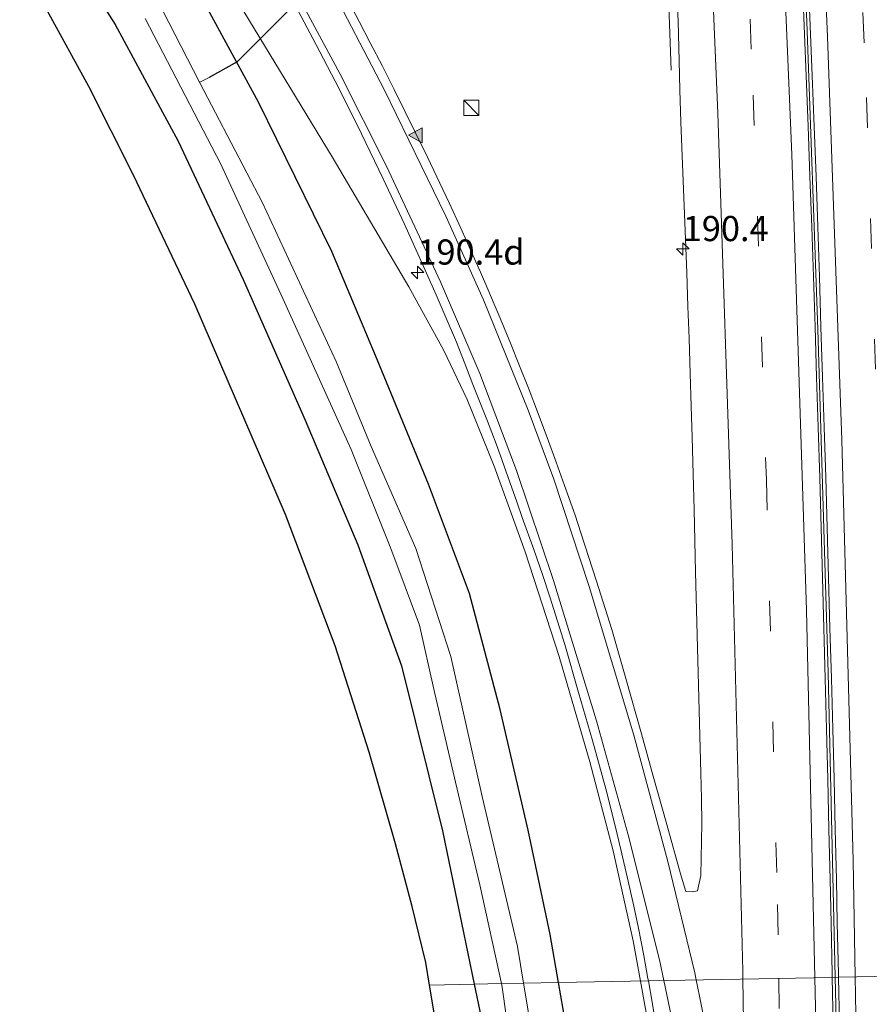
# Model space of a CAD drawing. Units: metres. Extents: x 235995 to 237124, y 568750 to 575000.
# Drawn here: x 236811 to 236895, y 571334 to 571432 of the extents above; entities that cross this region are included whole.
import ezdxf
from ezdxf.enums import TextEntityAlignment as Align

# ---------------------------------------------------------------- set-up
doc = ezdxf.new("R2010")
doc.units = ezdxf.units.M
doc.linetypes.add('VW-3-9_STREEP', pattern=[12, 3, -9])
doc.layers.get('0').update_dxf_attribs({"lineweight": 25})
for name, color, linetype, lineweight in [('B-ME-AL-OVERIG-L-B1', 7, 'Continuous', 18), ('B-ME-AM-KILOMETR-S-B1', 7, 'Continuous', 18), ('B-ME-BV-GELEIDECONSTRUCTIE-BARRIER-L-B1', 213, 'BV-STEPBARRIER', 18), ('B-ME-BV-GELEIDECONSTRUCTIE-GELEIDERAIL-L-B1', 213, 'BV-GELEIDERAIL', 18), ('B-ME-GW-INSTEEKWATERGANG-L-B1', 10, 'Continuous', 25), ('B-ME-IE-GRASLAND-GV-B6', 93, 'Continuous', 18), ('B-ME-IE-HULPGEOMETRIE-L-B1', 53, 'Continuous', 18), ('B-ME-IE-INRICHTINGSELEMENT-S-B1', 253, 'Continuous', 18), ('B-ME-KG-KADASTRAAL-OPNAMEDTMGRENS-L-B1', 10, 'Continuous', 25), ('B-ME-KW-DUIKER-L-B1', 10, 'Continuous', 25), ('B-ME-OG-WATER-GV-B6', 153, 'Continuous', 18), ('B-ME-VH-VERH_SOORT-BETON-OVERIG-GV-B6', 8, 'IE-TERREINAFSCHEIDING-NATUURLIJK-HOUTWAL', 18), ('B-ME-VH-VERH_SOORT-BITUMEN-GV-B6', 8, 'IE-TERREINAFSCHEIDING-NATUURLIJK-HOUTWAL', 18), ('B-ME-VW-MARKERING-39STREEP-015-L-B1', 255, 'VW-3-9_STREEP', 18), ('B-ME-VW-MARKERING-STREEP-015-L-B1', 7, 'Continuous', 18), ('B-ME-VW-MARKERING-VLAKMARK-S-B1', 7, 'Continuous', 18)]:
    doc.layers.add(name, color=color, linetype=linetype, lineweight=lineweight)
doc.styles.add('NLCS-ISO', font='NLCS-ISO.TTF')
doc.linetypes.add('BV-GELEIDERAIL', pattern='A,10,-3,[108,NLCS.SHX,S=1,R=0,X=0,Y=0],-3', length=16)
doc.linetypes.add('BV-STEPBARRIER', pattern='A,1,-1,[16,NLCS.SHX,S=1,R=0,X=-1,Y=0],1', length=3)
doc.linetypes.add('IE-TERREINAFSCHEIDING-NATUURLIJK-HOUTWAL', pattern='A,7,-1.5,[67,NLCS.SHX,S=0.75,R=45,X=0,Y=0],-1.5,7,-1.5,[70,NLCS.SHX,S=0.75,R=0,X=0,Y=0],-1.5', length=20)

# ---------------------------------------------------------------- blocks, each defined once
blk = doc.blocks.new('kast')
blk.add_line((-0.75, -0.75), (0.75, 0.75))
blk.add_lwpolyline([(-0.75, 0.75), (0.75, 0.75), (0.75, -0.75), (-0.75, -0.75)], close=True)
blk = doc.blocks.new('hecto')
for p, q in [((0, 0.625), (-0.625, 0)), ((0, -0.625), (0, 0.625)), ((-0.625, 0), (0.625, 0)), ((0.625, 0), (0, -0.625))]:
    blk.add_line(p, q)
blk = doc.blocks.new('verfsymbol')
for color in [252, 253]:
    blk.add_hatch(color=color).paths.add_polyline_path([(0.75, -0.625), (0, 0.75), (-0.75, -0.625)])
blk.add_lwpolyline([(0.75, -0.625), (0, 0.75), (-0.75, -0.625)], close=True)

msp = doc.modelspace()

# ---------------------------------------------------------------- linework, layer by layer
at = {"layer": 'B-ME-AL-OVERIG-L-B1'}
msp.add_line((236829.786, 571426.385, 0.656), (236828.784, 571425.9, 0.656), dxfattribs=at)
at = {"layer": 'B-ME-BV-GELEIDECONSTRUCTIE-BARRIER-L-B1'}
for points in [[(236891.946, 571337.034, 3.829), (236891.231, 571367.261, 3.931), (236890.236, 571401.4, 4.137), (236889.136, 571431.936, 4.381), (236887.871, 571461.957, 4.664), (236886.377, 571492.967, 5.049), (236884.688, 571523.499, 5.503), (236882.945, 571553.142, 5.999), (236881.008, 571582.809, 6.504), (236880.419, 571590.671, 6.638)], [(236900.328, 570968.351, 3.441), (236899.956, 570976.817, 3.441), (236898.532, 571011.604, 3.467), (236897.253, 571049.227, 3.491), (236896.051, 571088.655, 3.516), (236895.168, 571123.581, 3.538), (236894.453, 571157.532, 3.555), (236893.771, 571199.008, 3.608), (236893.369, 571232.368, 3.643), (236892.996, 571266.526, 3.692), (236892.555, 571299.641, 3.745), (236892.044, 571332.901, 3.815), (236891.946, 571337.034, 3.829)]]:
    msp.add_polyline3d(points, dxfattribs=at)
at = {"layer": 'B-ME-BV-GELEIDECONSTRUCTIE-GELEIDERAIL-L-B1'}
for points in [[(236869.1286, 571542.6147, 5.0327), (236870.366, 571530.864, 5.101), (236870.9788, 571523.1022, 5.0986), (236871.845, 571508.206, 4.9349), (236873.298, 571482.899, 4.537), (236874.343, 571460.784, 4.235), (236875.1904, 571439.9297, 3.9526), (236875.668, 571427.14, 3.463)], [(236833.237, 571432.9616, 2.8954), (236842.0073, 571418.5271, 3.4091), (236849.6075, 571405.5998, 3.4311), (236853.0809, 571399.299, 3.4626), (236855.3956, 571394.4312, 3.4682), (236858.0806, 571387.7846, 3.4536), (236861.1749, 571379.2933, 3.4234), (236864.5513, 571368.904, 3.387), (236867.5913, 571358.4325, 3.3667), (236869.8901, 571349.5789, 3.3226), (236871.8698, 571340.6703, 3.2797), (236872.6059, 571336.666, 3.2947)], [(236872.6059, 571336.666, 3.2947), (236873.5491, 571331.5354, 3.3139), (236874.3054, 571326.1241, 3.3045), (236874.7492, 571320.7095, 3.2868), (236875.1163, 571311.6237, 3.2818), (236875.5269, 571271.7227, 3.2028), (236875.9432, 571223.793, 3.1385), (236876.4388, 571182.467, 2.9179), (236877.3582, 571136.538, 2.902), (236878.5228, 571089.859, 2.816), (236879.5553, 571053.979, 2.7786), (236881.1815, 571007.348, 2.745), (236882.7942, 570966.9809, 2.7353)]]:
    msp.add_polyline3d(points, dxfattribs=at)
at = {"layer": 'B-ME-GW-INSTEEKWATERGANG-L-B1'}
for points in [[(236864.478, 571336.511, 2.074), (236863.649, 571341.269, 2.1), (236861.454, 571351.639, 2.114), (236858.681, 571363.639, 2.114), (236855.653, 571375.138, 2.107), (236851.569, 571385.995, 2.135), (236846.483, 571398.378, 2.205), (236841.956, 571409.12, 2.324), (236834.684, 571423.941, 2.432), (236827.43, 571437.279, 2.506), (236820.75, 571447.521, 2.52), (236813.207, 571458.404, 2.558), (236805.159, 571469.792, 2.628), (236794.253, 571484.267, 2.509), (236782.071, 571500.98, 2.488), (236768.111, 571519.696, 2.408), (236762.654, 571527.824, 2.375)], [(236752.903, 571526.566, 1.557), (236759.675, 571516.909, 1.697), (236768.797, 571504.69, 1.757), (236778.149, 571491.695, 1.75), (236788.08, 571477.97, 1.75), (236799.025, 571462.598, 1.827), (236807.652, 571450.571, 1.791), (236815.07, 571440.13, 1.739), (236820.46, 571431.658, 1.725), (236826.708, 571420.079, 1.711), (236833.164, 571406.338, 1.697), (236839.319, 571392.374, 1.686), (236844.566, 571379.997, 1.585), (236848.897, 571367.982, 1.585), (236852.965, 571351.565, 1.582), (236856.112, 571336.352, 1.564)], [(236856.112, 571336.352, 1.564), (236856.664, 571333.686, 1.561), (236858.476, 571320.6, 1.561), (236859.895, 571305.099, 1.561), (236860.721, 571287.255, 1.582), (236861.701, 571260.35, 1.662), (236863.305, 571229.658, 1.501), (236864.473, 571197.266, 1.456), (236865.081, 571178.921, 1.567)], [(236873.485, 571179.273, 1.876), (236872.369, 571206.638, 1.893), (236870.855, 571238.945, 1.907), (236869.861, 571269.203, 1.914), (236869.442, 571283.905, 1.953), (236868.561, 571299.086, 1.96), (236867.4, 571314.431, 1.977), (236866.089, 571327.265, 2.023), (236864.478, 571336.511, 2.074)]]:
    msp.add_polyline3d(points, dxfattribs=at)
at = {"layer": 'B-ME-IE-GRASLAND-GV-B6'}
for points in [[(236856.112, 571336.352, 1.564), (236852.965, 571351.565, 1.582), (236848.897, 571367.982, 1.585), (236844.566, 571379.997, 1.585), (236839.319, 571392.374, 1.686), (236833.164, 571406.338, 1.697), (236826.708, 571420.079, 1.711), (236820.46, 571431.658, 1.725), (236815.07, 571440.13, 1.739)], [(236815.07, 571440.13, 1.739), (236820.46, 571431.658, 1.725), (236826.708, 571420.079, 1.711), (236833.164, 571406.338, 1.697), (236839.319, 571392.374, 1.686), (236844.566, 571379.997, 1.585), (236848.897, 571367.982, 1.585), (236852.965, 571351.565, 1.582), (236856.112, 571336.352, 1.564)], [(236827.43, 571437.279, 2.506), (236834.684, 571423.941, 2.432), (236841.956, 571409.12, 2.324), (236846.483, 571398.378, 2.205), (236851.569, 571385.995, 2.135), (236855.653, 571375.138, 2.107), (236858.681, 571363.639, 2.114), (236861.454, 571351.639, 2.114), (236863.649, 571341.269, 2.1), (236864.478, 571336.511, 2.074), (236861.006, 571336.445, -0.144)], [(236864.478, 571336.511, 2.074), (236863.649, 571341.269, 2.1), (236861.454, 571351.639, 2.114), (236858.681, 571363.639, 2.114), (236855.653, 571375.138, 2.107), (236851.569, 571385.995, 2.135), (236846.483, 571398.378, 2.205), (236841.956, 571409.12, 2.324), (236834.684, 571423.941, 2.432), (236827.43, 571437.279, 2.506)], [(236876.116, 571436.9663, 3.2866), (236876.3478, 571431.9782, 3.2365), (236876.4474, 571428.0378, 3.197), (236876.5266, 571425.1708, 3.1679), (236876.6347, 571421.979, 3.1072), (236876.822, 571416.9793, 3.0555), (236877.0121, 571411.9946, 3.0325), (236877.2041, 571407.0047, 2.9865), (236877.3298, 571403.6498, 2.9664), (236877.4409, 571400.4843, 2.9478), (236877.5536, 571397.015, 2.928), (236877.6579, 571393.7724, 2.9034), (236877.7516, 571390.6826, 2.8762), (236877.8536, 571387.0164, 2.8468), (236877.9427, 571383.4963, 2.8282), (236878.0734, 571377.2803, 2.8023), (236878.192, 571372.2827, 2.7754), (236878.3252, 571367.2864, 2.7571), (236878.4607, 571362.2887, 2.7393), (236878.5985, 571357.3084, 2.7521), (236878.6701, 571354.8029, 2.7381), (236878.7033, 571352.3118, 2.7155), (236878.6111, 571347.1439, 2.7037), (236878.2571, 571345.6326, 2.6749), (236877.749, 571345.5392, 2.6534), (236877.1274, 571345.5496, 2.655), (236876.5822, 571347.3015, 2.7304), (236875.2189, 571352.2036, 2.7464), (236873.8609, 571357.0227, 2.7294), (236872.6992, 571361.218, 2.7504), (236871.1744, 571366.7195, 2.7737), (236869.7647, 571371.5757, 2.8025), (236868.2508, 571376.3921, 2.8235), (236866.6956, 571381.1867, 2.8387), (236866.118, 571382.9405, 2.8525), (236865.085, 571385.8638, 2.8614), (236864.2502, 571388.1939, 2.8709), (236863.3477, 571390.6529, 2.8842), (236862.3924, 571393.2047, 2.8982), (236861.5559, 571395.3849, 2.9148), (236860.6076, 571397.7723, 2.9287), (236859.6973, 571400.0162, 2.9378), (236858.6749, 571402.4941, 2.9505), (236858.0828, 571403.894, 2.9621), (236857.4524, 571405.3679, 2.9756), (236856.7194, 571407.0503, 2.9917), (236855.9653, 571408.769, 3.0077), (236855.332, 571410.1847, 3.0269), (236854.7669, 571411.443, 3.0353), (236853.6024, 571413.9567, 3.0432), (236851.4527, 571418.4768, 3.0431), (236850.2406, 571420.9701, 3.0308), (236849.2375, 571423.0005, 3.0485), (236848.1447, 571425.1958, 3.0508), (236846.9902, 571427.5081, 3.0715), (236845.7843, 571429.8418, 3.0825), (236844.6726, 571431.9762, 3.0942), (236843.6265, 571433.9891, 3.094)], [(236838.0755, 571434.0773, 2.963), (236840.3886, 571429.7132, 2.931), (236842.6944, 571425.2877, 2.9135), (236844.9014, 571420.7993, 2.8931), (236847.054, 571416.321, 2.8646), (236849.1715, 571411.8277, 2.8485), (236851.2389, 571407.2545, 2.809), (236852.3199, 571404.8228, 2.8017), (236853.2317, 571402.7321, 2.788), (236854.3303, 571400.1191, 2.7658), (236855.1634, 571398.0028, 2.7512), (236855.9686, 571395.9208, 2.7412), (236856.8949, 571393.5941, 2.7013), (236857.412, 571392.2833, 2.6975), (236857.853, 571391.1466, 2.6913), (236858.2842, 571390.0093, 2.6885), (236858.6818, 571388.9341, 2.6893), (236859.0914, 571387.7822, 2.6722), (236859.6388, 571386.2198, 2.6638), (236860.3261, 571384.2507, 2.6519), (236860.8603, 571382.7148, 2.6449), (236862.0091, 571379.5208, 2.667), (236862.8693, 571377.0491, 2.6669), (236863.6114, 571374.8146, 2.664), (236864.373, 571372.3879, 2.652), (236865.0854, 571370.072, 2.6399), (236866.4752, 571365.3081, 2.6151), (236867.8545, 571360.5385, 2.608), (236868.5495, 571358.0391, 2.6072), (236869.1718, 571355.7392, 2.6065), (236870.1057, 571352.0898, 2.5918), (236870.6744, 571349.7379, 2.5835), (236871.3929, 571346.5837, 2.574), (236871.9475, 571344.0999, 2.5542), (236872.4143, 571341.9003, 2.5253), (236872.9456, 571339.2162, 2.5367), (236873.3567, 571336.9281, 2.54), (236873.3995, 571336.6812, 2.54), (236864.478, 571336.511, 2.074)], [(236856.112, 571336.352, 1.564), (236851.656, 571336.267, 1.63), (236851.286, 571338.489, 1.637), (236849.958, 571344.065, 1.689), (236848.298, 571350.306, 1.742), (236845.688, 571359.381, 1.773), (236842.289, 571369.954, 1.798), (236837.369, 571382.991, 1.815), (236828.354, 571403.891, 1.952), (236822.275, 571416.69, 2.036), (236817.842, 571425.501, 2.018), (236813.698, 571433.038, 2.015)], [(236861.006, 571336.445, -0.144), (236860.389, 571340.105, -0.144), (236856.889, 571355.002, -0.144), (236853.772, 571368.897, -0.144), (236850.297, 571379.624, -0.144), (236845.863, 571389.749, -0.144), (236842.406, 571398.184, -0.109), (236835.078, 571413.96, -0.109), (236828.856, 571425.875, -0.109), (236825.158, 571433.102, -0.109)], [(236823.436, 571432.251, -0.109), (236830.954, 571417.798, -0.109), (236837.099, 571404.44, -0.109), (236843.893, 571389.439, -0.144), (236847.822, 571379.618, -0.144), (236850.669, 571372.011, -0.144), (236852.108, 571365.648, -0.144), (236854.249, 571356.424, -0.144), (236856.67, 571346.218, -0.144), (236858.798, 571336.403, -0.144), (236856.112, 571336.352, 1.564)], [(236858.663, 571205.733, 1.777), (236857.264, 571240.619, 1.801), (236855.907, 571274.792, 1.833), (236854.987, 571298.498, 1.878), (236854.388, 571309.666, 1.815), (236853.663, 571319.284, 1.644), (236852.956, 571326.52, 1.556), (236852.281, 571332.516, 1.619), (236851.656, 571336.267, 1.63), (236856.112, 571336.352, 1.564), (236856.664, 571333.686, 1.561), (236858.476, 571320.6, 1.561), (236859.895, 571305.099, 1.561), (236860.721, 571287.255, 1.582), (236861.701, 571260.35, 1.662), (236863.305, 571229.658, 1.501), (236864.473, 571197.266, 1.456)], [(236864.473, 571197.266, 1.456), (236863.305, 571229.658, 1.501), (236861.701, 571260.35, 1.662), (236860.721, 571287.255, 1.582), (236859.895, 571305.099, 1.561), (236858.476, 571320.6, 1.561), (236856.664, 571333.686, 1.561), (236856.112, 571336.352, 1.564), (236858.798, 571336.403, -0.144)], [(236858.798, 571336.403, -0.144), (236858.876, 571336.041, -0.144), (236860.134, 571327.153, -0.144), (236861.342, 571316.259, -0.144), (236862.042, 571305.092, -0.144), (236862.855, 571293.29, -0.144), (236863.728, 571279.31, -0.144), (236864.293, 571263.541, -0.144), (236865.361, 571233.746, -0.144), (236866.812, 571202.867, -0.144)], [(236869.575, 571194.121, -0.144), (236868.6, 571218.065, -0.144), (236867.492, 571243.531, -0.144), (236866.929, 571261.156, -0.144), (236867.908, 571260.181, 0.909), (236867.98, 571260.244, 0.909), (236866.924, 571261.305, -0.144), (236866.915, 571261.603, -0.144), (236866.997, 571263.78, -0.144), (236867.091, 571266.279, -0.144), (236867.088, 571266.344, -0.144), (236868.013, 571267.325, 0.979), (236867.95, 571267.392, 0.979), (236867.084, 571266.484, -0.144), (236866.502, 571280.762, -0.144), (236865.494, 571297.002, -0.144), (236864.467, 571309.814, -0.144), (236863.419, 571319.622, -0.144), (236862.04, 571330.317, -0.144), (236861.006, 571336.445, -0.144), (236864.478, 571336.511, 2.074)], [(236866.089, 571327.265, 2.023), (236864.478, 571336.511, 2.074), (236873.3995, 571336.6812, 2.54), (236873.7681, 571334.5562, 2.5399), (236874.2038, 571331.9601, 2.5375)], [(236864.478, 571336.511, 2.074), (236866.089, 571327.265, 2.023), (236867.4, 571314.431, 1.977), (236868.561, 571299.086, 1.96), (236869.442, 571283.905, 1.953), (236869.861, 571269.203, 1.914), (236870.855, 571238.945, 1.907), (236872.369, 571206.638, 1.893)]]:
    msp.add_polyline3d(points, dxfattribs=at)
at = {"layer": 'B-ME-IE-HULPGEOMETRIE-L-B1'}
msp.add_polyline3d([(236928.579, 571337.732, 1.573), (236927.917, 571337.719, 1.092), (236924.303, 571337.651, 0.889), (236922.44, 571337.615, -0.347), (236920.435, 571337.577, -0.347), (236918.653, 571337.543, 0.889), (236916.484, 571337.502, 2.028), (236908.5675, 571337.3506, 2.5842), (236892.2645, 571337.0398, 3.0085), (236891.6443, 571337.0283, 3.0132), (236873.3995, 571336.6812, 2.54), (236864.478, 571336.511, 2.074), (236861.006, 571336.445, -0.144), (236858.798, 571336.403, -0.144), (236856.112, 571336.352, 1.564), (236851.656, 571336.267, 1.63)], dxfattribs=at)
at = {"layer": 'B-ME-KG-KADASTRAAL-OPNAMEDTMGRENS-L-B1'}
for points in [[(236851.656, 571336.267, 1.63), (236851.286, 571338.489, 1.637), (236849.958, 571344.065, 1.689), (236848.298, 571350.306, 1.742), (236845.688, 571359.381, 1.773), (236842.289, 571369.954, 1.798), (236837.369, 571382.991, 1.815), (236828.354, 571403.891, 1.952), (236822.275, 571416.69, 2.036), (236817.842, 571425.501, 2.018), (236813.698, 571433.038, 2.015)], [(236858.663, 571205.733, 1.777), (236857.264, 571240.619, 1.801), (236855.907, 571274.792, 1.833), (236854.987, 571298.498, 1.878), (236854.388, 571309.666, 1.815), (236853.663, 571319.284, 1.644), (236852.956, 571326.52, 1.556), (236852.281, 571332.516, 1.619), (236851.656, 571336.267, 1.63)]]:
    msp.add_polyline3d(points, dxfattribs=at)
at = {"layer": 'B-ME-KW-DUIKER-L-B1'}
msp.add_polyline3d([(236852.358, 571447.828, 0.897), (236832.558, 571427.958, 1.136), (236829.786, 571426.385, 0.656)], dxfattribs=at)
at = {"layer": 'B-ME-OG-WATER-GV-B6'}
for points in [[(236825.158, 571433.102, -0.109), (236828.856, 571425.875, -0.109), (236835.078, 571413.96, -0.109), (236842.406, 571398.184, -0.109), (236845.863, 571389.749, -0.144), (236850.297, 571379.624, -0.144), (236853.772, 571368.897, -0.144), (236856.889, 571355.002, -0.144), (236860.389, 571340.105, -0.144), (236861.006, 571336.445, -0.144), (236858.798, 571336.403, -0.144)], [(236858.798, 571336.403, -0.144), (236856.67, 571346.218, -0.144), (236854.249, 571356.424, -0.144), (236852.108, 571365.648, -0.144), (236850.669, 571372.011, -0.144), (236847.822, 571379.618, -0.144), (236843.893, 571389.439, -0.144), (236837.099, 571404.44, -0.109), (236830.954, 571417.798, -0.109), (236823.436, 571432.251, -0.109)], [(236866.812, 571202.867, -0.144), (236865.361, 571233.746, -0.144), (236864.293, 571263.541, -0.144), (236863.728, 571279.31, -0.144), (236862.855, 571293.29, -0.144), (236862.042, 571305.092, -0.144), (236861.342, 571316.259, -0.144), (236860.134, 571327.153, -0.144), (236858.876, 571336.041, -0.144), (236858.798, 571336.403, -0.144), (236861.006, 571336.445, -0.144)], [(236861.006, 571336.445, -0.144), (236862.04, 571330.317, -0.144), (236863.419, 571319.622, -0.144), (236864.467, 571309.814, -0.144), (236865.494, 571297.002, -0.144), (236866.502, 571280.762, -0.144), (236867.084, 571266.484, -0.144), (236864.408, 571263.668, -0.144), (236866.929, 571261.156, -0.144), (236867.492, 571243.531, -0.144), (236868.6, 571218.065, -0.144), (236869.575, 571194.121, -0.144)]]:
    msp.add_polyline3d(points, dxfattribs=at)
at = {"layer": 'B-ME-VH-VERH_SOORT-BETON-OVERIG-GV-B6'}
for points in [[(236891.6443, 571337.0283, 3.0132), (236891.6366, 571337.392, 3.0147), (236891.5399, 571342.3972, 3.0231), (236891.4392, 571346.7455, 3.0326), (236891.3201, 571351.7216, 3.0474), (236891.2091, 571356.7182, 3.059), (236891.0853, 571361.6727, 3.0807), (236890.9477, 571366.6973, 3.1018), (236890.8118, 571371.6987, 3.1196), (236890.6826, 571376.6962, 3.1386), (236890.5458, 571381.6652, 3.165), (236890.4045, 571386.6419, 3.201), (236890.2485, 571391.6675, 3.2419), (236890.0963, 571396.6444, 3.2747), (236889.9394, 571401.6421, 3.305), (236889.7822, 571406.5983, 3.3366), (236889.6209, 571411.5836, 3.3715), (236889.436, 571416.5712, 3.415), (236889.2587, 571421.5514, 3.455), (236889.0662, 571426.5706, 3.5026), (236888.8592, 571431.538, 3.5383), (236888.6605, 571436.5057, 3.5748)], [(236889.2641, 571436.5011, 3.624), (236889.4631, 571431.5333, 3.5723), (236889.6635, 571426.566, 3.5215), (236889.8519, 571421.5467, 3.4905), (236890.0413, 571416.5665, 3.4493), (236890.2223, 571411.5789, 3.4111), (236890.3816, 571406.5936, 3.3739), (236890.532, 571401.6374, 3.3482), (236890.6892, 571396.6397, 3.3148), (236890.854, 571391.6628, 3.2779), (236891.0099, 571386.6562, 3.243), (236891.1512, 571381.6795, 3.205), (236891.285, 571376.7106, 3.1747), (236891.4264, 571371.713, 3.1466), (236891.5657, 571366.7117, 3.1184), (236891.7034, 571361.6871, 3.0947), (236891.828, 571356.7326, 3.072), (236891.9498, 571351.7359, 3.0474), (236892.0579, 571346.7598, 3.0326), (236892.1535, 571342.4115, 3.02), (236892.2569, 571337.4064, 3.0089), (236892.2645, 571337.0398, 3.0085), (236891.6443, 571337.0283, 3.0132)], [(236891.7421, 571332.3825, 2.9939), (236891.6443, 571337.0283, 3.0132), (236892.2645, 571337.0398, 3.0085)], [(236892.2645, 571337.0398, 3.0085), (236892.3606, 571332.3968, 3.0028)]]:
    msp.add_polyline3d(points, dxfattribs=at)
at = {"layer": 'B-ME-VH-VERH_SOORT-BITUMEN-GV-B6'}
for points in [[(236843.6265, 571433.9891, 3.094), (236844.6726, 571431.9762, 3.0942), (236845.7843, 571429.8418, 3.0825), (236846.9902, 571427.5081, 3.0715), (236848.1447, 571425.1958, 3.0508), (236849.2375, 571423.0005, 3.0485), (236850.2406, 571420.9701, 3.0308), (236851.4527, 571418.4768, 3.0431), (236853.6024, 571413.9567, 3.0432), (236854.7669, 571411.443, 3.0353), (236855.332, 571410.1847, 3.0269), (236855.9653, 571408.769, 3.0077), (236856.7194, 571407.0503, 2.9917), (236857.4524, 571405.3679, 2.9756), (236858.0828, 571403.894, 2.9621), (236858.6749, 571402.4941, 2.9505), (236859.6973, 571400.0162, 2.9378), (236860.6076, 571397.7723, 2.9287), (236861.5559, 571395.3849, 2.9148), (236862.3924, 571393.2047, 2.8982), (236863.3477, 571390.6529, 2.8842), (236864.2502, 571388.1939, 2.8709), (236865.085, 571385.8638, 2.8614), (236866.118, 571382.9405, 2.8525), (236866.6956, 571381.1867, 2.8387), (236868.2508, 571376.3921, 2.8235), (236869.7647, 571371.5757, 2.8025), (236871.1744, 571366.7195, 2.7737), (236872.6992, 571361.218, 2.7504), (236873.8609, 571357.0227, 2.7294), (236875.2189, 571352.2036, 2.7464), (236876.5822, 571347.3015, 2.7304), (236877.1274, 571345.5496, 2.655), (236877.749, 571345.5392, 2.6534), (236878.2571, 571345.6326, 2.6749), (236878.6111, 571347.1439, 2.7037), (236878.7033, 571352.3118, 2.7155), (236878.6701, 571354.8029, 2.7381), (236878.5985, 571357.3084, 2.7521), (236878.4607, 571362.2887, 2.7393), (236878.3252, 571367.2864, 2.7571), (236878.192, 571372.2827, 2.7754), (236878.0734, 571377.2803, 2.8023), (236877.9427, 571383.4963, 2.8282), (236877.8536, 571387.0164, 2.8468), (236877.7516, 571390.6826, 2.8762), (236877.6579, 571393.7724, 2.9034), (236877.5536, 571397.015, 2.928), (236877.4409, 571400.4843, 2.9478), (236877.3298, 571403.6498, 2.9664), (236877.2041, 571407.0047, 2.9865), (236877.0121, 571411.9946, 3.0325), (236876.822, 571416.9793, 3.0555), (236876.6347, 571421.979, 3.1072), (236876.5266, 571425.1708, 3.1679), (236876.4474, 571428.0378, 3.197), (236876.3478, 571431.9782, 3.2365), (236876.116, 571436.9663, 3.2866)], [(236888.6605, 571436.5057, 3.5748), (236888.8592, 571431.538, 3.5383), (236889.0662, 571426.5706, 3.5026), (236889.2587, 571421.5514, 3.455), (236889.436, 571416.5712, 3.415), (236889.6209, 571411.5836, 3.3715), (236889.7822, 571406.5983, 3.3366), (236889.9394, 571401.6421, 3.305), (236890.0963, 571396.6444, 3.2747), (236890.2485, 571391.6675, 3.2419), (236890.4045, 571386.6419, 3.201), (236890.5458, 571381.6652, 3.165), (236890.6826, 571376.6962, 3.1386), (236890.8118, 571371.6987, 3.1196), (236890.9477, 571366.6973, 3.1018), (236891.0853, 571361.6727, 3.0807), (236891.2091, 571356.7182, 3.059), (236891.3201, 571351.7216, 3.0474), (236891.4392, 571346.7455, 3.0326), (236891.5399, 571342.3972, 3.0231), (236891.6366, 571337.392, 3.0147), (236891.6443, 571337.0283, 3.0132), (236873.3995, 571336.6812, 2.54), (236873.3567, 571336.9281, 2.54), (236872.9456, 571339.2162, 2.5367), (236872.4143, 571341.9003, 2.5253), (236871.9475, 571344.0999, 2.5542), (236871.3929, 571346.5837, 2.574), (236870.6744, 571349.7379, 2.5835), (236870.1057, 571352.0898, 2.5918), (236869.1718, 571355.7392, 2.6065), (236868.5495, 571358.0391, 2.6072), (236867.8545, 571360.5385, 2.608), (236866.4752, 571365.3081, 2.6151), (236865.0854, 571370.072, 2.6399), (236864.373, 571372.3879, 2.652), (236863.6114, 571374.8146, 2.664), (236862.8693, 571377.0491, 2.6669), (236862.0091, 571379.5208, 2.667), (236860.8603, 571382.7148, 2.6449), (236860.3261, 571384.2507, 2.6519), (236859.6388, 571386.2198, 2.6638), (236859.0914, 571387.7822, 2.6722), (236858.6818, 571388.9341, 2.6893), (236858.2842, 571390.0093, 2.6885), (236857.853, 571391.1466, 2.6913), (236857.412, 571392.2833, 2.6975), (236856.8949, 571393.5941, 2.7013), (236855.9686, 571395.9208, 2.7412), (236855.1634, 571398.0028, 2.7512), (236854.3303, 571400.1191, 2.7658), (236853.2317, 571402.7321, 2.788), (236852.3199, 571404.8228, 2.8017), (236851.2389, 571407.2545, 2.809), (236849.1715, 571411.8277, 2.8485), (236847.054, 571416.321, 2.8646), (236844.9014, 571420.7993, 2.8931), (236842.6944, 571425.2877, 2.9135), (236840.3886, 571429.7132, 2.931), (236838.0755, 571434.0773, 2.963)], [(236908.5675, 571337.3506, 2.5842), (236892.2645, 571337.0398, 3.0085), (236892.2569, 571337.4064, 3.0089), (236892.1535, 571342.4115, 3.02), (236892.0579, 571346.7598, 3.0326), (236891.9498, 571351.7359, 3.0474), (236891.828, 571356.7326, 3.072), (236891.7034, 571361.6871, 3.0947), (236891.5657, 571366.7117, 3.1184), (236891.4264, 571371.713, 3.1466), (236891.285, 571376.7106, 3.1747), (236891.1512, 571381.6795, 3.205), (236891.0099, 571386.6562, 3.243), (236890.854, 571391.6628, 3.2779), (236890.6892, 571396.6397, 3.3148), (236890.532, 571401.6374, 3.3482), (236890.3816, 571406.5936, 3.3739), (236890.2223, 571411.5789, 3.4111), (236890.0413, 571416.5665, 3.4493), (236889.8519, 571421.5467, 3.4905), (236889.6635, 571426.566, 3.5215), (236889.4631, 571431.5333, 3.5723), (236889.2641, 571436.5011, 3.624)], [(236892.2645, 571337.0398, 3.0085), (236908.5675, 571337.3506, 2.5842), (236908.6257, 571334.5831, 2.5783), (236908.727, 571329.7602, 2.5642)], [(236874.2038, 571331.9601, 2.5375), (236873.7681, 571334.5562, 2.5399), (236873.3995, 571336.6812, 2.54), (236891.6443, 571337.0283, 3.0132), (236891.7421, 571332.3825, 2.9939)], [(236892.3606, 571332.3968, 3.0028), (236892.2645, 571337.0398, 3.0085)]]:
    msp.add_polyline3d(points, dxfattribs=at)
at = {"layer": 'B-ME-VW-MARKERING-39STREEP-015-L-B1'}
for points in [[(236865.1925, 571705.1045, 7.3235), (236867.7573, 571677.2224, 7.0684), (236871.9293, 571628.5026, 6.3513), (236875.2453, 571584.3699, 5.6285), (236877.8158, 571545.6166, 4.9837), (236880.0046, 571507.4081, 4.323), (236881.9749, 571468.1744, 3.8131), (236883.8098, 571424.6288, 3.3475), (236885.1154, 571386.4135, 3.0684), (236886.2227, 571344.2515, 2.8947), (236886.3464, 571336.9275, 2.8788)], [(236876.3967, 571705.7235, 7.3445), (236879.3013, 571673.6689, 7.0541), (236883.0295, 571629.9645, 6.4136), (236886.3051, 571586.8646, 5.656), (236889.0753, 571545.1249, 4.8968), (236890.9822, 571512.3123, 4.3929), (236893.1548, 571468.8105, 3.8147), (236895.0404, 571424.4026, 3.3658), (236896.4422, 571382.9029, 3.0718), (236897.4372, 571343.8068, 2.8873), (236897.55, 571337.1405, 2.878)], [(236886.3464, 571336.9275, 2.8788), (236886.9946, 571298.5473, 2.7955), (236887.5814, 571249.6238, 2.7329), (236888.1624, 571200.6675, 2.6158), (236888.9194, 571151.7567, 2.5379), (236890.0391, 571102.833, 2.4703), (236891.4133, 571056.7397, 2.4034), (236893.151, 571007.8512, 2.4045), (236894.7658, 570967.9166, 2.3781)]]:
    msp.add_polyline3d(points, dxfattribs=at)
at = {"layer": 'B-ME-VW-MARKERING-STREEP-015-L-B1'}
for points in [[(236868.7836, 571705.303, 7.4257), (236870.3062, 571688.9312, 7.2993), (236874.5486, 571640.2269, 6.6085), (236877.873, 571597.8603, 5.9399), (236880.8732, 571554.0619, 5.2103), (236883.2087, 571514.743, 4.527), (236885.6636, 571465.9968, 3.8564), (236887.6296, 571418.7476, 3.3746), (236889.0808, 571373.4993, 3.0757), (236889.9263, 571336.9956, 2.9536)], [(236872.7859, 571705.524, 7.437), (236875.0838, 571680.6705, 7.2401), (236879.1791, 571632.8531, 6.5642), (236882.5624, 571588.6074, 5.7912), (236885.4138, 571545.6694, 4.9999), (236887.6941, 571505.8829, 4.3959), (236889.0577, 571479.3466, 4.0251), (236891.1942, 571430.4759, 3.5093), (236892.6052, 571390.3821, 3.2157), (236893.7303, 571348.6416, 2.9873), (236893.9383, 571337.0717, 2.9702)], [(236867.0708, 571642.4826, 6.4677), (236870.775, 571596.5822, 5.7419), (236873.7388, 571553.0853, 5.0307), (236876.2045, 571511.312, 4.3057), (236878.4452, 571466.665, 3.7085), (236880.2841, 571422.8501, 3.2453), (236881.7054, 571380.0296, 2.9406), (236882.7598, 571337.6456, 2.7849), (236882.7719, 571336.8595, 2.7833)], [(236697.8609, 571631.5466, 2.1277), (236717.9209, 571604.7978, 2.3133), (236747.7646, 571566.0824, 2.713), (236777.5921, 571527.4283, 3.0239), (236805.984, 571490.5326, 3.2492), (236813.7659, 571479.911, 3.2369), (236822.8989, 571466.7748, 3.2347), (236829.353, 571456.9132, 3.2121), (236835.4502, 571446.8384, 3.1973), (236841.4983, 571436.1062, 3.1263), (236847.1663, 571425.2229, 3.0625), (236853.3022, 571412.6217, 3.0209), (236857.0209, 571404.3133, 2.9668), (236861.4521, 571393.3484, 2.8956), (236864.0033, 571386.4996, 2.8748), (236867.5207, 571375.8577, 2.8359), (236871.9545, 571361.0892, 2.7665), (236875.3355, 571348.5379, 2.7379), (236878.0089, 571337.4654, 2.6817), (236878.1483, 571336.7715, 2.6829)], [(236694.2698, 571628.6599, 2.0603), (236702.0791, 571619.4245, 2.121), (236710.0228, 571609.573, 2.1736), (236739.9683, 571570.8185, 2.5577), (236769.9098, 571532.0989, 2.8947), (236799.7702, 571493.3662, 3.1257), (236810.796, 571478.4517, 3.1485), (236817.9087, 571468.3097, 3.1519), (236824.5678, 571458.2434, 3.1285), (236831.478, 571447.1581, 3.1068), (236836.6232, 571438.2661, 3.0512), (236842.8113, 571426.7161, 2.9802), (236847.4076, 571417.5958, 2.9374), (236852.7561, 571406.1135, 2.8782), (236856.6667, 571397.0108, 2.8167), (236860.312, 571387.3627, 2.753), (236863.9667, 571376.438, 2.7321), (236868.2508, 571362.5012, 2.6737), (236871.3918, 571351.192, 2.6598), (236874.5044, 571338.7812, 2.6094), (236874.9404, 571336.7105, 2.6115)], [(236874.9404, 571336.7105, 2.6115), (236876.0044, 571331.6576, 2.6167), (236877.3137, 571323.9673, 2.6237), (236878.5031, 571315.0088, 2.637), (236879.1047, 571307.8182, 2.6296), (236879.505, 571298.8564, 2.6125), (236880.1319, 571249.9203, 2.5621), (236880.709, 571201.0222, 2.4224), (236881.4546, 571152.0718, 2.3412), (236882.5695, 571103.1172, 2.2789), (236884.0317, 571054.1763, 2.2175), (236885.794, 571005.7033, 2.2244), (236887.3356, 570967.336, 2.1913)], [(236878.1483, 571336.7715, 2.6829), (236879.6245, 571329.426, 2.6956), (236880.9901, 571321.0684, 2.6977), (236882.1561, 571311.5871, 2.7137), (236882.8842, 571302.4094, 2.7055), (236883.1422, 571294.1718, 2.6935), (236884.161, 571212.615, 2.5604)], [(236882.7719, 571336.8595, 2.7833), (236883.4255, 571294.5419, 2.7009), (236884.4128, 571212.6067, 2.5608)], [(236889.9263, 571336.9956, 2.9536), (236890.0612, 571331.1722, 2.9341), (236890.7702, 571282.2181, 2.8455), (236891.3473, 571233.4191, 2.8089), (236891.9643, 571184.4675, 2.666), (236892.7647, 571139.1988, 2.6092), (236893.9277, 571091.7088, 2.5432), (236895.4641, 571042.836, 2.4903), (236897.2834, 570993.9781, 2.4953), (236898.3647, 570968.1978, 2.4809)], [(236893.9383, 571337.0717, 2.9702), (236894.5046, 571305.5687, 2.9237), (236895.1016, 571256.6523, 2.8561), (236895.677, 571207.7523, 2.7821), (236896.409, 571158.8442, 2.6887), (236897.4101, 571112.929, 2.6546), (236898.6848, 571067.9868, 2.59), (236900.3649, 571019.4452, 2.5568), (236902.2742, 570970.6275, 2.5227), (236902.3681, 570968.5104, 2.5218)]]:
    msp.add_polyline3d(points, dxfattribs=at)

# ---------------------------------------------------------------- block references
at = {"layer": 'B-ME-AM-KILOMETR-S-B1', "rotation": 90}
for p in [(236876.81, 571409.367, 2.922), (236850.4678, 571407.0329, 2.7688)]:
    msp.add_blockref('hecto', p, dxfattribs=at)
at = {"layer": 'B-ME-IE-INRICHTINGSELEMENT-S-B1', "rotation": 90}
msp.add_blockref('kast', (236855.808, 571423.384, 2.743), dxfattribs=at)
at = {"layer": 'B-ME-VW-MARKERING-VLAKMARK-S-B1', "rotation": 90}
msp.add_blockref('verfsymbol', (236850.3272, 571420.6629, 3.064), dxfattribs=at)

# ---------------------------------------------------------------- texts
at = {"layer": 'B-ME-AM-KILOMETR-S-B1', "ltscale": 0.2, "style": 'NLCS-ISO'}
for s, p in [('190.4', (236876.81, 571409.367, 2.922)), ('190.4d', (236850.4678, 571407.0329, 2.7688))]:
    msp.add_text(s, height=2.5, dxfattribs=at).set_placement(p, align=Align.BOTTOM_LEFT)

doc.saveas('drawing.dxf')
